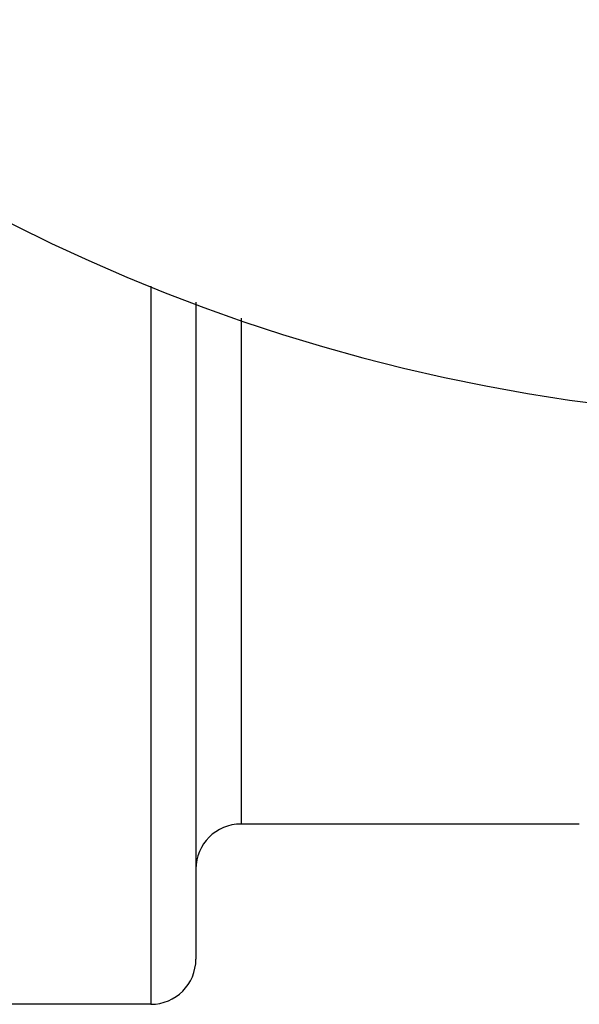
# Model space of a CAD drawing. Units: millimetres. Extents: x -290 to 500, y -303 to 303.
# Drawn here: x 384 to 409, y -93 to -49 of the extents above; entities that cross this region are included whole.
import ezdxf

# ---------------------------------------------------------------- set-up
doc = ezdxf.new("R2010")
doc.units = ezdxf.units.MM
doc.linetypes.add('DASHED', pattern=[9.652, 8.128, -1.524])
doc.layers.add('nevidi', color=4, linetype='DASHED')

msp = doc.modelspace()

# ---------------------------------------------------------------- linework, layer by layer
at = {"color": 2}
for p, q in [((392, -61.88), (392, -91.031)), ((392, -61.88), (392, -91.031)), ((409.001, -85.031), (394, -85.031)), ((409.001, -85.031), (394, -85.031)), ((390, -93.031), (383.5, -93.031)), ((390, -93.031), (383.5, -93.031))]:
    msp.add_line(p, q, dxfattribs=at)
for centre, radius, start, end in [((420, 12.969), 80, 185.21639, 354.78361), ((394, -87.031), 2, 90, 180), ((390, -91.031), 2, 270, 0)]:
    msp.add_arc(centre, radius, start, end, dxfattribs=at)
at = {"layer": 'nevidi', "color": 7, "linetype": 'Continuous'}
for p, q in [((390, -61.171), (390, -93.031)), ((394, -62.59), (394, -85.031))]:
    msp.add_line(p, q, dxfattribs=at)

doc.saveas('drawing.dxf')
